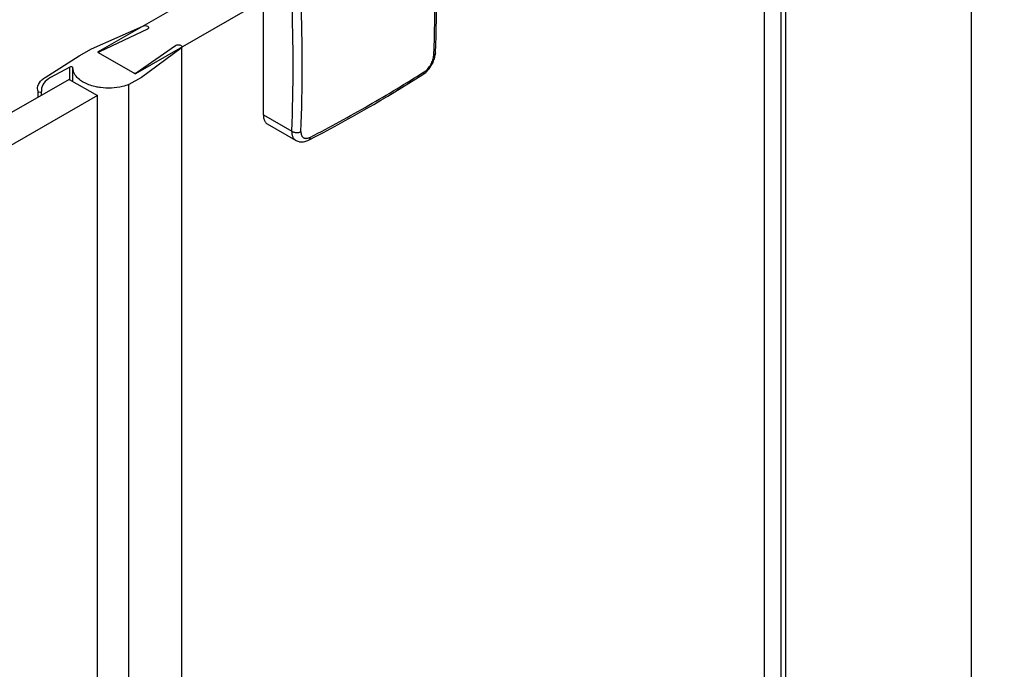
# Model space of a CAD drawing. Extents: x -13307 to -4954, y -25286 to -22767.
# Drawn here: x -5746 to -5596, y -23605 to -23506 of the extents above; entities that cross this region are included whole.
import ezdxf

# ---------------------------------------------------------------- set-up
doc = ezdxf.new("R2010")
doc.units = 0
doc.header["$MEASUREMENT"] = 0
doc.layers.get('DEFPOINTS').update_dxf_attribs({"linetype": 'CONTINUOUS'})
doc.layers.add('DIM', color=7, linetype='CONTINUOUS')
doc.styles.get("Standard").update_dxf_attribs({"font": 'arial.ttf'})
doc.dimstyles.new('1比10', dxfattribs={"dimtxt": 30, "dimasz": 25, "dimexe": 15, "dimexo": 7.5, "dimgap": 7.5, "dimtad": 1, "dimdsep": 46, "dimtxsty": 'Standard', "dimcen": 0, "dimclrd": 256, "dimclre": 256, "dimclrt": 256, "dimazin": 2, "dimtfac": 1, "dimtofl": 0, "dimtmove": 0, "dimatfit": 3, "dimfxl": 0, "dimtzin": 0, "dimarcsym": 0})

# ---------------------------------------------------------------- blocks, each defined once
blk = doc.blocks.new('*D66')
at = {"layer": 'DEFPOINTS', "color": 0}
for p in [(-5601.47, -23445.73), (-5600.24, -24811.32), (-5429.73, -24908.09)]:
    blk.add_point(p, dxfattribs=at)
at = {"layer": 'DIM', "linetype": 'ByBlock', "lineweight": -2}
for p, q in [((-5600.22, -23446.44), (-5425.96, -23545.34)), ((-5430.94, -23562.5), (-5429.75, -24888.09)), ((-5598.99, -24812.03), (-5424.73, -24910.93))]:
    blk.add_line(p, q, dxfattribs=at)
at = {"layer": 'DIM'}
for points in [[(-5427.61, -23562.5), (-5434.27, -23562.5), (-5430.96, -23542.5)], [(-5426.41, -24888.09), (-5433.08, -24888.09), (-5429.73, -24908.09)]]:
    blk.add_solid(points, dxfattribs=at)
at = {"layer": 'DIM', "insert": (-5407.58, -24225.27), "char_height": 25, "attachment_point": 5, "rotation": 270.0517}
blk.add_mtext('1950', dxfattribs=at)

msp = doc.modelspace()

# ---------------------------------------------------------------- linework, layer by layer
at = {"layer": 'DIM', "color": 0}
for p, q in [((-5601.38, -24790.84), (-5601.38, -23444.87)), ((-5632.88, -24805.62), (-5632.88, -23460.43)), ((-5630.38, -23461.16), (-5630.38, -24806.88)), ((-5629.67, -23461.16), (-5629.67, -24806.82)), ((-5714.86, -23500.17), (-5734.42, -23511.39)), ((-5709.57, -23503.74), (-5728.66, -23514.69)), ((-5709.17, -23520.93), (-5709.17, -23504.43)), ((-5735.33, -23510.87), (-5727.55, -23507.4)), ((-5726.83, -23507.87), (-5734.15, -23511.31)), ((-5728.52, -23514.54), (-5722.54, -23510.35)), ((-5721.58, -23668.58), (-5721.58, -23510.55)), ((-5742.39, -23515.21), (-5737.22, -23511.96)), ((-5737.22, -23511.96), (-5735.33, -23510.87)), ((-5734.42, -23511.39), (-5728.66, -23514.69)), ((-5721.7, -23510.75), (-5727.75, -23515.22)), ((-5721.58, -23668.58), (-5721.58, -23510.63)), ((-5738.64, -23513.64), (-5741.58, -23515.25)), ((-5738.64, -23515.52), (-5738.64, -23513.64)), ((-5738.19, -23515.83), (-5738.19, -23513.75)), ((-5738.73, -23515.52), (-6217.95, -23790.06)), ((-5738.73, -23515.52), (-5734.42, -23517.99)), ((-5727.75, -23515.22), (-5729.65, -23516.3)), ((-5729.65, -23673.5), (-5729.65, -23516.3)), ((-5729.65, -23673.54), (-5729.65, -23516.3)), ((-5734.42, -23517.99), (-6213.64, -23792.54)), ((-5743.48, -23517.38), (-5743.55, -23516.93)), ((-5743.48, -23518.24), (-5743.48, -23517.38)), ((-5742.97, -23517.1), (-5742.95, -23517.34)), ((-5742.95, -23517.34), (-5742.95, -23517.37)), ((-5742.95, -23517.94), (-5742.95, -23517.35)), ((-5734.42, -23675.95), (-5734.42, -23517.99)), ((-5734.42, -23675.95), (-5734.42, -23517.99)), ((-5709.17, -23520.93), (-5704.86, -23523.4)), ((-5704.25, -23524.8), (-5708.54, -23522.34))]:
    msp.add_line(p, q, dxfattribs=at)
for points in [[(-5684.9, -23514.79), (-5684.75, -23514.69), (-5684.6, -23514.58), (-5684.46, -23514.46), (-5684.32, -23514.33), (-5684.19, -23514.19), (-5684.07, -23514.05), (-5683.94, -23513.9), (-5683.83, -23513.75), (-5683.72, -23513.59), (-5683.62, -23513.43), (-5683.53, -23513.27), (-5683.44, -23513.1), (-5683.35, -23512.93), (-5683.28, -23512.75), (-5683.21, -23512.57), (-5683.15, -23512.39), (-5683.1, -23512.21), (-5683.06, -23512.03), (-5683.02, -23511.85), (-5683, -23511.66), (-5682.99, -23511.48)], [(-5704.25, -23524.8), (-5704.18, -23524.83), (-5704.06, -23524.89), (-5703.93, -23524.94), (-5703.8, -23524.98), (-5703.66, -23525), (-5703.51, -23525.02), (-5703.36, -23525.03), (-5703.21, -23525.02), (-5703.05, -23525.01), (-5702.89, -23524.98), (-5702.72, -23524.93), (-5702.56, -23524.88), (-5702.39, -23524.81), (-5702.23, -23524.73)]]:
    msp.add_lwpolyline(points, dxfattribs=at)
for centre, radius, start, end in [((-5918.07, -23501.83), 235.04, 357.5519, 2.4481), ((-5917.87, -23501.44), 235.1, 357.5516, 2.4478), ((-5938.73, -23513.4), 234.08, 357.5519, 2.4481), ((-5938.29, -23513.43), 235.04, 357.5519, 2.4481), ((-5683.35, -23511.47), 0.368, 354.5531, 357.4901), ((-5809.87, -23317.01), 233.96, 297.3923, 302.2883), ((-5805.91, -23322.81), 226.69, 299.8322, 302.3265), ((-5685.1, -23514.47), 0.375, 302.3514, 305.5959), ((-5814.59, -23307.55), 244.25, 297.4446, 299.8181)]:
    msp.add_arc(centre, radius, start, end, dxfattribs=at)
for points in [[(-5727.55, -23507.4), (-5727.33, -23507.3), (-5727.03, -23507.3), (-5726.82, -23507.42)], [(-5721.58, -23510.52), (-5721.57, -23510.61), (-5721.63, -23510.7), (-5721.7, -23510.75)], [(-5734.15, -23511.31), (-5734.2, -23511.33), (-5734.26, -23511.4), (-5734.24, -23511.45)], [(-5734.24, -23511.45), (-5734.23, -23511.49), (-5734.2, -23511.52), (-5734.17, -23511.54)], [(-5738.1, -23514.27), (-5738.15, -23514.1), (-5738.18, -23513.93), (-5738.19, -23513.75)], [(-5728.92, -23514.55), (-5728.8, -23514.61), (-5728.63, -23514.61), (-5728.52, -23514.54)], [(-5742.88, -23515.58), (-5742.73, -23515.44), (-5742.56, -23515.32), (-5742.39, -23515.21)], [(-5742.95, -23517.37), (-5742.99, -23517.54), (-5743.43, -23517.55), (-5743.48, -23517.38)]]:
    msp.add_open_spline(points, degree=3, dxfattribs=at)
for points, knots in [([(-5726.82, -23507.42), (-5726.8, -23507.44), (-5726.72, -23507.49), (-5726.66, -23507.58), (-5726.66, -23507.65)], [0, 0, 0, 0, 0.297767, 1, 1, 1, 1]), ([(-5726.66, -23507.65), (-5726.66, -23507.72), (-5726.73, -23507.81), (-5726.81, -23507.86), (-5726.83, -23507.87)], [0, 0, 0, 0, 0.701936, 1, 1, 1, 1]), ([(-5722.54, -23510.35), (-5722.42, -23510.27), (-5722.12, -23510.21), (-5721.75, -23510.28), (-5721.59, -23510.46), (-5721.58, -23510.52)], [0, 0, 0, 0, 0.405772, 0.809214, 1, 1, 1, 1]), ([(-5684.69, -23514.37), (-5684.59, -23514.31), (-5684.41, -23514.17), (-5684.15, -23513.91), (-5683.91, -23513.61), (-5683.69, -23513.28), (-5683.51, -23512.93), (-5683.37, -23512.57), (-5683.28, -23512.21), (-5683.25, -23511.98), (-5683.24, -23511.87)], [0, 0, 0, 0, 0.112642, 0.235417, 0.365467, 0.499343, 0.633311, 0.763626, 0.886819, 1, 1, 1, 1]), ([(-5682.99, -23511.5), (-5682.99, -23511.54), (-5683.01, -23511.61), (-5683.06, -23511.7), (-5683.14, -23511.79), (-5683.21, -23511.84), (-5683.24, -23511.87)], [0, 0, 0, 0, 0.225042, 0.462285, 0.719262, 1, 1, 1, 1]), ([(-5738.19, -23513.75), (-5738.19, -23513.72), (-5738.29, -23513.57), (-5738.52, -23513.58), (-5738.64, -23513.64)], [0, 0, 0, 0, 0.189255, 1, 1, 1, 1]), ([(-5736.37, -23516.06), (-5736.59, -23515.95), (-5737.31, -23515.52), (-5737.93, -23514.84), (-5738.1, -23514.27)], [0, 0, 0, 0, 0.288993, 1, 1, 1, 1]), ([(-5684.88, -23514.78), (-5684.85, -23514.76), (-5684.8, -23514.71), (-5684.74, -23514.61), (-5684.7, -23514.5), (-5684.69, -23514.41), (-5684.69, -23514.37)], [0, 0, 0, 0, 0.225402, 0.462898, 0.719799, 1, 1, 1, 1]), ([(-5743.55, -23516.93), (-5743.55, -23516.81), (-5743.49, -23516.3), (-5743.17, -23515.85), (-5742.88, -23515.58)], [0, 0, 0, 0, 0.23265, 1, 1, 1, 1]), ([(-5741.58, -23515.25), (-5741.97, -23515.46), (-5742.64, -23515.95), (-5742.97, -23516.75), (-5742.97, -23517.1)], [0, 0, 0, 0, 0.553536, 1, 1, 1, 1]), ([(-5733.98, -23516.77), (-5734.2, -23516.74), (-5735.02, -23516.6), (-5735.83, -23516.34), (-5736.37, -23516.06)], [0, 0, 0, 0, 0.26435, 1, 1, 1, 1]), ([(-5729.65, -23516.3), (-5729.97, -23516.43), (-5731.37, -23516.86), (-5732.88, -23516.92), (-5733.98, -23516.77)], [0, 0, 0, 0, 0.237685, 1, 1, 1, 1]), ([(-5709.17, -23520.93), (-5709.17, -23521.01), (-5709.17, -23521.17), (-5709.14, -23521.39), (-5709.09, -23521.6), (-5709.01, -23521.79), (-5708.92, -23521.97), (-5708.81, -23522.12), (-5708.68, -23522.24), (-5708.59, -23522.31), (-5708.54, -23522.34)], [0, 0, 0, 0, 0.148599, 0.289502, 0.422739, 0.548672, 0.668036, 0.781969, 0.892006, 1, 1, 1, 1]), ([(-5704.86, -23523.4), (-5704.86, -23523.48), (-5704.86, -23523.64), (-5704.83, -23523.86), (-5704.79, -23524.07), (-5704.72, -23524.26), (-5704.63, -23524.43), (-5704.52, -23524.57), (-5704.4, -23524.7), (-5704.3, -23524.77), (-5704.25, -23524.8)], [0, 0, 0, 0, 0.148245, 0.288645, 0.421336, 0.546801, 0.665922, 0.779993, 0.890695, 1, 1, 1, 1]), ([(-5704.86, -23523.4), (-5704.81, -23523.43), (-5704.71, -23523.49), (-5704.54, -23523.55), (-5704.36, -23523.59), (-5704.17, -23523.61), (-5703.98, -23523.6), (-5703.79, -23523.58), (-5703.62, -23523.54), (-5703.51, -23523.49), (-5703.46, -23523.47)], [0, 0, 0, 0, 0.115256, 0.238537, 0.367583, 0.499651, 0.631769, 0.760955, 0.884459, 1, 1, 1, 1]), ([(-5703.46, -23523.47), (-5703.47, -23523.57), (-5703.46, -23523.72), (-5703.42, -23523.91), (-5703.38, -23524.03), (-5703.32, -23524.14), (-5703.25, -23524.24), (-5703.17, -23524.33), (-5703.07, -23524.39), (-5702.97, -23524.44), (-5702.85, -23524.48), (-5702.72, -23524.49), (-5702.59, -23524.49), (-5702.45, -23524.47), (-5702.26, -23524.42), (-5702.11, -23524.36), (-5702.02, -23524.31)], [0, 0, 0, 0, 0.140995, 0.205888, 0.267278, 0.325623, 0.381581, 0.435997, 0.48985, 0.544172, 0.599951, 0.658047, 0.719139, 0.783701, 0.852014, 1, 1, 1, 1]), ([(-5702.23, -23524.73), (-5702.22, -23524.73), (-5702.19, -23524.71), (-5702.15, -23524.67), (-5702.11, -23524.63), (-5702.08, -23524.58), (-5702.06, -23524.52), (-5702.03, -23524.43), (-5702.02, -23524.36), (-5702.02, -23524.31)], [0, 0, 0, 0, 0.107029, 0.216215, 0.329519, 0.44856, 0.574549, 0.708284, 1, 1, 1, 1])]:
    msp.add_open_spline(points, degree=3, knots=knots, dxfattribs=at)

# ---------------------------------------------------------------- dimensions: what is measured, and where the dimension line sits
dim = msp.add_aligned_dim(p1=(-5601.47, -23445.73), p2=(-5600.24, -24811.32), distance=170.42, text='1950', dimstyle='1比10', override={"dimscale": 10, "dimtxt": 2.5, "dimasz": 2, "dimexe": 0.5, "dimexo": 0.125, "dimgap": 1, "dimdec": 0, "dimtdec": 0, "dimtofl": 1, "dimfxl": 1.25, "dimarcsym": 2}, dxfattribs=at)
dim.commit()
dim.dimension.update_dxf_attribs({"geometry": '*D66', "text_midpoint": (-5407.58, -24225.27)})

doc.saveas('drawing.dxf')
